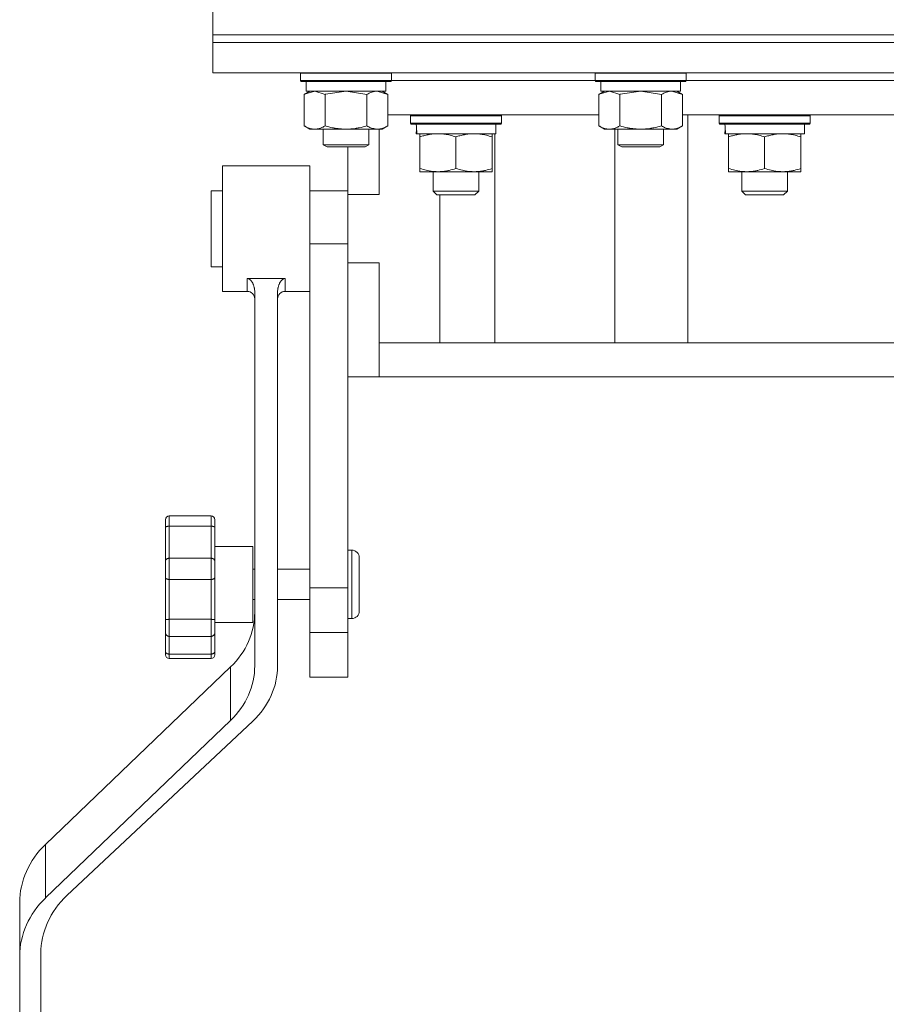
# Model space of a CAD drawing. Units: millimetres. Extents: x 0 to 21669, y -7 to 14850.
# Drawn here: x 16121 to 16349, y 8565 to 8825 of the extents above; entities that cross this region are included whole.
import ezdxf

# ---------------------------------------------------------------- set-up
doc = ezdxf.new("R2010")
doc.units = ezdxf.units.MM
doc.linetypes.add('K5LT_THIN', pattern=[0])
doc.layers.add('R', color=1, linetype='Continuous', true_color=0xff0000)
doc.layers.add('WELDING', color=7, linetype='Continuous', true_color=0xffffff)

msp = doc.modelspace()

# ---------------------------------------------------------------- linework, layer by layer
at = {"layer": 'R', "color": 7, "linetype": 'K5LT_THIN', "lineweight": 18}
for p, q in [((16171.42, 8820.59), (16171.42, 8828.59)), ((16171.42, 8820.59), (16576.42, 8820.59)), ((16171.42, 8820.59), (16576.42, 8820.59)), ((16171.42, 8818.59), (16171.42, 8820.59)), ((16171.42, 8818.59), (16171.42, 8810.59)), ((16576.42, 8818.59), (16171.42, 8818.59)), ((16171.42, 8818.59), (16576.42, 8818.59)), ((16576.42, 8810.59), (16171.42, 8810.59)), ((16194.42, 8810.49), (16194.48, 8810.59)), ((16194.42, 8810.49), (16194.42, 8808.59)), ((16196.03, 8810.49), (16194.42, 8810.49)), ((16218.42, 8810.49), (16196.03, 8810.49)), ((16218.42, 8810.49), (16218.36, 8810.59)), ((16218.42, 8810.49), (16218.42, 8808.59)), ((16271.92, 8810.49), (16271.98, 8810.59)), ((16271.92, 8810.49), (16271.92, 8808.59)), ((16273.53, 8810.49), (16271.92, 8810.49)), ((16295.92, 8810.49), (16273.53, 8810.49)), ((16295.92, 8810.49), (16295.86, 8810.59)), ((16295.92, 8810.49), (16295.92, 8808.59)), ((16194.42, 8808.59), (16194.59, 8808.29)), ((16196.03, 8808.59), (16194.42, 8808.59)), ((16196.18, 8808.29), (16194.59, 8808.29)), ((16195.92, 8808.29), (16195.92, 8805.79)), ((16218.42, 8808.59), (16196.03, 8808.59)), ((16218.25, 8808.29), (16196.18, 8808.29)), ((16216.92, 8808.29), (16216.92, 8805.79)), ((16218.42, 8808.59), (16218.25, 8808.29)), ((16218.42, 8808.59), (16271.92, 8808.59)), ((16218.42, 8808.59), (16271.92, 8808.59)), ((16271.92, 8808.59), (16272.09, 8808.29)), ((16273.53, 8808.59), (16271.92, 8808.59)), ((16273.68, 8808.29), (16272.09, 8808.29)), ((16273.42, 8808.29), (16273.42, 8805.79)), ((16295.92, 8808.59), (16273.53, 8808.59)), ((16295.75, 8808.29), (16273.68, 8808.29)), ((16294.42, 8808.29), (16294.42, 8805.79)), ((16295.92, 8808.59), (16295.75, 8808.29)), ((16295.92, 8808.59), (16451.92, 8808.59)), ((16295.92, 8808.59), (16451.92, 8808.59)), ((16195.45, 8804.94), (16196.92, 8805.79)), ((16195.45, 8804.94), (16195.45, 8796.64)), ((16216.92, 8805.79), (16195.92, 8805.79)), ((16200.94, 8804.94), (16200.94, 8796.64)), ((16211.91, 8804.94), (16211.91, 8796.64)), ((16217.39, 8804.94), (16215.92, 8805.79)), ((16217.39, 8804.94), (16217.39, 8796.64)), ((16272.95, 8804.94), (16274.42, 8805.79)), ((16272.95, 8804.94), (16272.95, 8796.64)), ((16294.42, 8805.79), (16273.42, 8805.79)), ((16278.44, 8804.94), (16278.44, 8796.64)), ((16289.41, 8804.94), (16289.41, 8796.64)), ((16294.89, 8804.94), (16293.42, 8805.79)), ((16294.89, 8804.94), (16294.89, 8796.64)), ((16272.95, 8799.59), (16217.39, 8799.59)), ((16223.34, 8799.29), (16223.51, 8799.59)), ((16247.34, 8799.29), (16247.17, 8799.59)), ((16452.95, 8799.59), (16294.89, 8799.59)), ((16296.32, 8739.59), (16296.32, 8799.59)), ((16304.52, 8799.29), (16304.69, 8799.59)), ((16328.52, 8799.29), (16328.35, 8799.59)), ((16223.34, 8797.39), (16223.34, 8799.29)), ((16223.34, 8799.29), (16247.34, 8799.29)), ((16223.34, 8797.39), (16223.51, 8797.09)), ((16223.34, 8797.39), (16247.34, 8797.39)), ((16223.51, 8797.09), (16247.17, 8797.09)), ((16245.84, 8794.59), (16245.84, 8797.09)), ((16247.34, 8797.39), (16247.17, 8797.09)), ((16247.34, 8797.39), (16247.34, 8799.29)), ((16304.52, 8797.39), (16304.52, 8799.29)), ((16304.52, 8799.29), (16328.52, 8799.29)), ((16304.52, 8797.39), (16304.69, 8797.09)), ((16304.52, 8797.39), (16328.52, 8797.39)), ((16304.69, 8797.09), (16328.35, 8797.09)), ((16327.02, 8794.59), (16327.02, 8797.09)), ((16328.52, 8797.39), (16328.35, 8797.09)), ((16328.52, 8797.39), (16328.52, 8799.29)), ((16195.45, 8796.64), (16196.92, 8795.79)), ((16198.19, 8795.79), (16196.92, 8795.79)), ((16215.92, 8795.79), (16198.19, 8795.79)), ((16200.42, 8795.79), (16200.42, 8791.67)), ((16212.42, 8795.79), (16212.42, 8791.67)), ((16215.18, 8795.79), (16215.18, 8778.59)), ((16217.39, 8796.64), (16215.92, 8795.79)), ((16224.97, 8795.71), (16224.9, 8794.59)), ((16225.07, 8794.59), (16224.9, 8794.59)), ((16225.07, 8794.59), (16245.84, 8794.59)), ((16225.84, 8793.74), (16225.84, 8794.59)), ((16244.84, 8794.59), (16244.84, 8793.74)), ((16245.58, 8739.59), (16245.58, 8794.59)), ((16272.95, 8796.64), (16274.42, 8795.79)), ((16275.69, 8795.79), (16274.42, 8795.79)), ((16293.42, 8795.79), (16275.69, 8795.79)), ((16277.15, 8739.59), (16277.15, 8795.79)), ((16277.92, 8795.79), (16277.92, 8791.67)), ((16289.92, 8795.79), (16289.92, 8791.67)), ((16294.89, 8796.64), (16293.42, 8795.79)), ((16306.15, 8795.71), (16306.08, 8794.59)), ((16306.25, 8794.59), (16306.08, 8794.59)), ((16306.25, 8794.59), (16327.02, 8794.59)), ((16307.02, 8793.74), (16307.02, 8794.59)), ((16326.02, 8794.59), (16326.02, 8793.74)), ((16200.42, 8791.67), (16201.42, 8791.09)), ((16201.23, 8791.67), (16200.42, 8791.67)), ((16212.42, 8791.67), (16201.23, 8791.67)), ((16212.42, 8791.67), (16211.42, 8791.09)), ((16225.84, 8793.74), (16225.84, 8785.44)), ((16235.34, 8793.74), (16235.34, 8785.44)), ((16244.84, 8793.74), (16244.84, 8785.44)), ((16277.92, 8791.67), (16278.92, 8791.09)), ((16278.73, 8791.67), (16277.92, 8791.67)), ((16289.92, 8791.67), (16278.73, 8791.67)), ((16289.92, 8791.67), (16288.92, 8791.09)), ((16307.02, 8793.74), (16307.02, 8785.44)), ((16316.52, 8793.74), (16316.52, 8785.44)), ((16326.02, 8793.74), (16326.02, 8785.44)), ((16202.09, 8791.09), (16201.42, 8791.09)), ((16211.42, 8791.09), (16202.09, 8791.09)), ((16206.92, 8791.09), (16206.92, 8778.59)), ((16279.59, 8791.09), (16278.92, 8791.09)), ((16288.92, 8791.09), (16279.59, 8791.09)), ((16173.92, 8769.59), (16173.92, 8786.09)), ((16196.92, 8786.09), (16173.92, 8786.09)), ((16196.92, 8769.59), (16196.92, 8786.09)), ((16225.84, 8784.59), (16225.84, 8785.44)), ((16244.84, 8784.59), (16225.84, 8784.59)), ((16229.34, 8779.47), (16229.34, 8784.59)), ((16241.34, 8779.47), (16241.34, 8784.59)), ((16244.84, 8785.44), (16244.84, 8784.59)), ((16307.02, 8784.59), (16307.02, 8785.44)), ((16326.02, 8784.59), (16307.02, 8784.59)), ((16310.52, 8779.47), (16310.52, 8784.59)), ((16322.52, 8779.47), (16322.52, 8784.59)), ((16326.02, 8785.44), (16326.02, 8784.59)), ((16170.92, 8779.59), (16170.92, 8774.26)), ((16173.92, 8779.59), (16170.92, 8779.59)), ((16206.92, 8779.59), (16196.92, 8779.59)), ((16206.92, 8778.59), (16206.92, 8765.59)), ((16215.18, 8778.59), (16206.92, 8778.59)), ((16241.34, 8779.47), (16229.34, 8779.47)), ((16229.34, 8779.47), (16230.34, 8778.47)), ((16241.34, 8779.47), (16240.34, 8778.47)), ((16322.52, 8779.47), (16310.52, 8779.47)), ((16310.52, 8779.47), (16311.52, 8778.47)), ((16322.52, 8779.47), (16321.52, 8778.47)), ((16240.34, 8778.47), (16230.34, 8778.47)), ((16231.07, 8739.59), (16231.07, 8778.47)), ((16321.52, 8778.47), (16311.52, 8778.47)), ((16170.92, 8774.26), (16170.92, 8759.59)), ((16173.92, 8753.09), (16173.92, 8769.59)), ((16196.92, 8765.59), (16196.92, 8769.59)), ((16206.92, 8765.59), (16196.92, 8765.59)), ((16196.92, 8675.04), (16196.92, 8765.59)), ((16206.92, 8760.59), (16206.92, 8765.59)), ((16206.92, 8760.59), (16206.92, 8743.69)), ((16215.18, 8760.59), (16206.92, 8760.59)), ((16215.18, 8760.59), (16215.18, 8739.59)), ((16173.92, 8759.59), (16170.92, 8759.59)), ((16196.92, 8753.09), (16196.92, 8758.26)), ((16190.42, 8756.48), (16180.42, 8756.48)), ((16180.42, 8753.09), (16173.92, 8753.09)), ((16182.42, 8654.54), (16182.42, 8752.99)), ((16188.42, 8654.54), (16188.42, 8752.99)), ((16196.92, 8753.09), (16190.42, 8753.09)), ((16196.92, 8743.57), (16196.92, 8753.09)), ((16196.92, 8731.57), (16196.92, 8743.57)), ((16206.92, 8675.04), (16206.92, 8743.69)), ((16215.18, 8730.59), (16215.18, 8739.59)), ((16537.45, 8739.59), (16215.18, 8739.59)), ((16206.92, 8730.59), (16215.18, 8730.59)), ((16538.92, 8730.59), (16215.18, 8730.59)), ((16196.92, 8719.01), (16196.92, 8723.08)), ((16196.92, 8720.07), (16196.92, 8722.54)), ((16196.92, 8721.45), (16196.92, 8722.23)), ((16196.92, 8717.42), (16196.92, 8722.07)), ((16196.92, 8721.64), (16196.92, 8721.71)), ((16196.92, 8721.52), (16196.92, 8721.64)), ((16196.92, 8721.4), (16196.92, 8721.52)), ((16196.92, 8721.12), (16196.92, 8721.45)), ((16196.92, 8721.25), (16196.92, 8721.4)), ((16196.92, 8720.23), (16196.92, 8721.37)), ((16196.92, 8720.74), (16196.92, 8721.25)), ((16196.92, 8718.47), (16196.92, 8721.12)), ((16196.92, 8716.8), (16196.92, 8721.11)), ((16196.92, 8720.52), (16196.92, 8720.74)), ((16196.92, 8718.18), (16196.92, 8720.73)), ((16196.92, 8717.94), (16196.92, 8720.52)), ((16196.92, 8718.26), (16196.92, 8720.36)), ((16196.92, 8719.76), (16196.92, 8720.21)), ((16196.92, 8719.75), (16196.92, 8720.07)), ((16196.92, 8718.96), (16196.92, 8719.76)), ((16196.92, 8719.29), (16196.92, 8719.75)), ((16196.92, 8718.89), (16196.92, 8719.01)), ((16196.92, 8716.08), (16196.92, 8718.96)), ((16196.92, 8718.34), (16196.92, 8718.47)), ((16196.92, 8717.9), (16196.92, 8718.26)), ((16196.92, 8717.82), (16196.92, 8718.18)), ((16196.92, 8717.81), (16196.92, 8717.94)), ((16196.92, 8717.48), (16196.92, 8717.9)), ((16196.92, 8717.35), (16196.92, 8717.82)), ((16196.92, 8717.07), (16196.92, 8717.48)), ((16196.92, 8717.28), (16196.92, 8717.42)), ((16196.92, 8716.61), (16196.92, 8717.07)), ((16196.92, 8716.64), (16196.92, 8716.8)), ((16196.92, 8715.92), (16196.92, 8716.08)), ((16196.92, 8712.13), (16196.92, 8712.13)), ((16196.92, 8712.1), (16196.92, 8712.13)), ((16196.92, 8712.01), (16196.92, 8712.1)), ((16196.92, 8711.6), (16196.92, 8712.01)), ((16196.92, 8707.25), (16196.92, 8711.6)), ((16196.92, 8710.49), (16196.92, 8711.37)), ((16196.92, 8710.47), (16196.92, 8710.53)), ((16196.92, 8706.15), (16196.92, 8710.49)), ((16196.92, 8710.27), (16196.92, 8710.47)), ((16196.92, 8709.94), (16196.92, 8710.27)), ((16196.92, 8709.95), (16196.92, 8710.03)), ((16196.92, 8710.03), (16196.92, 8710.03)), ((16196.92, 8709.66), (16196.92, 8709.95)), ((16196.92, 8709.51), (16196.92, 8709.94)), ((16196.92, 8709.29), (16196.92, 8709.66)), ((16196.92, 8704.76), (16196.92, 8709.57)), ((16196.92, 8709.01), (16196.92, 8709.51)), ((16196.92, 8709.41), (16196.92, 8709.5)), ((16196.92, 8709.5), (16196.92, 8709.5)), ((16196.92, 8709.21), (16196.92, 8709.41)), ((16196.92, 8708.64), (16196.92, 8709.3)), ((16196.92, 8708.79), (16196.92, 8709.29)), ((16196.92, 8708.98), (16196.92, 8709.21)), ((16196.92, 8707.81), (16196.92, 8709.01)), ((16196.92, 8708.93), (16196.92, 8708.98)), ((16196.92, 8708.72), (16196.92, 8708.93)), ((16196.92, 8708.81), (16196.92, 8708.81)), ((16196.92, 8708.74), (16196.92, 8708.81)), ((16196.92, 8707.94), (16196.92, 8708.79)), ((16196.92, 8708.54), (16196.92, 8708.74)), ((16196.92, 8708.5), (16196.92, 8708.72)), ((16196.92, 8708.23), (16196.92, 8708.54)), ((16196.92, 8708.31), (16196.92, 8708.5)), ((16196.92, 8703.52), (16196.92, 8708.33)), ((16196.92, 8707.81), (16196.92, 8708.31)), ((16196.92, 8707.82), (16196.92, 8708.23)), ((16196.92, 8707.17), (16196.92, 8707.92)), ((16196.92, 8707.32), (16196.92, 8707.82)), ((16196.92, 8706.85), (16196.92, 8707.81)), ((16196.92, 8707.43), (16196.92, 8707.81)), ((16196.92, 8706.8), (16196.92, 8707.61)), ((16196.92, 8706.8), (16196.92, 8707.47)), ((16196.92, 8707.27), (16196.92, 8707.43)), ((16196.92, 8706.8), (16196.92, 8707.32)), ((16196.92, 8706.97), (16196.92, 8707.27)), ((16196.92, 8702.82), (16196.92, 8707.17)), ((16196.92, 8707.01), (16196.92, 8707.11)), ((16196.92, 8702.28), (16196.92, 8707.08)), ((16196.92, 8706.91), (16196.92, 8707.01)), ((16196.92, 8706.71), (16196.92, 8706.97)), ((16196.92, 8706.83), (16196.92, 8706.91)), ((16196.92, 8706.2), (16196.92, 8706.85)), ((16196.92, 8706.75), (16196.92, 8706.83)), ((16196.92, 8706.26), (16196.92, 8706.8)), ((16196.92, 8706.69), (16196.92, 8706.75)), ((16196.92, 8706.44), (16196.92, 8706.71)), ((16196.92, 8706.59), (16196.92, 8706.69)), ((16196.92, 8706.57), (16196.92, 8706.63)), ((16196.92, 8706.5), (16196.92, 8706.59)), ((16196.92, 8706.24), (16196.92, 8706.57)), ((16196.92, 8706.41), (16196.92, 8706.5)), ((16196.92, 8706.13), (16196.92, 8706.44)), ((16196.92, 8706.32), (16196.92, 8706.41)), ((16196.92, 8706.18), (16196.92, 8706.32)), ((16196.92, 8705.16), (16196.92, 8706.26)), ((16196.92, 8703.95), (16196.92, 8706.25)), ((16196.92, 8705.73), (16196.92, 8706.24)), ((16196.92, 8705.78), (16196.92, 8706.2)), ((16196.92, 8706.02), (16196.92, 8706.18)), ((16196.92, 8705.8), (16196.92, 8706.13)), ((16196.92, 8706.11), (16196.92, 8706.12)), ((16196.92, 8705.98), (16196.92, 8706.11)), ((16196.92, 8705.91), (16196.92, 8706.02)), ((16196.92, 8705.71), (16196.92, 8705.98)), ((16196.92, 8705.81), (16196.92, 8705.91)), ((16196.92, 8705.76), (16196.92, 8705.81)), ((16196.92, 8705.54), (16196.92, 8705.8)), ((16196.92, 8705.69), (16196.92, 8705.78)), ((16196.92, 8705.08), (16196.92, 8705.73)), ((16196.92, 8705.25), (16196.92, 8705.71)), ((16196.92, 8705.62), (16196.92, 8705.69)), ((16196.92, 8705.53), (16196.92, 8705.62)), ((16196.92, 8705.36), (16196.92, 8705.54)), ((16196.92, 8705.21), (16196.92, 8705.51)), ((16196.92, 8704.66), (16196.92, 8705.39)), ((16196.92, 8705.25), (16196.92, 8705.36)), ((16196.92, 8705.23), (16196.92, 8705.25)), ((16196.92, 8704.9), (16196.92, 8705.21)), ((16196.92, 8704.46), (16196.92, 8705.16)), ((16196.92, 8704.15), (16196.92, 8705.08)), ((16196.92, 8704.59), (16196.92, 8704.9)), ((16196.92, 8704.22), (16196.92, 8704.76)), ((16196.92, 8704.27), (16196.92, 8704.59)), ((16196.92, 8704.13), (16196.92, 8704.46)), ((16196.92, 8701.44), (16196.92, 8704.27)), ((16196.92, 8704.12), (16196.92, 8704.22)), ((16196.92, 8703.03), (16196.92, 8704.15)), ((16196.92, 8704.05), (16196.92, 8704.13)), ((16196.92, 8704.12), (16196.92, 8704.12)), ((16196.92, 8703.33), (16196.92, 8703.95)), ((16196.92, 8703.75), (16196.92, 8703.84)), ((16196.92, 8703.5), (16196.92, 8703.75)), ((16196.92, 8702.59), (16196.92, 8703.52)), ((16196.92, 8703.29), (16196.92, 8703.5)), ((16196.92, 8702.86), (16196.92, 8703.33)), ((16196.92, 8703.08), (16196.92, 8703.29)), ((16196.92, 8702.92), (16196.92, 8703.08)), ((16196.92, 8702.29), (16196.92, 8703.03)), ((16196.92, 8702.66), (16196.92, 8702.92)), ((16196.92, 8702.49), (16196.92, 8702.66)), ((16196.92, 8702.44), (16196.92, 8702.49)), ((16196.92, 8701.98), (16196.92, 8702.29)), ((16196.92, 8702.11), (16196.92, 8702.28)), ((16196.92, 8701.9), (16196.92, 8701.98)), ((16196.92, 8701.28), (16196.92, 8701.44)), ((16170.92, 8693.99), (16159.92, 8693.99)), ((16170.92, 8693.99), (16159.92, 8693.99)), ((16158.92, 8690.95), (16158.92, 8692.99)), ((16158.92, 8692.83), (16158.92, 8692.99)), ((16158.92, 8691.99), (16158.92, 8692.83)), ((16158.92, 8692.65), (16158.92, 8692.28)), ((16158.92, 8692.16), (16158.92, 8691.99)), ((16158.92, 8682.03), (16158.92, 8690.95)), ((16170.92, 8691.29), (16159.92, 8691.29)), ((16159.92, 8682.87), (16159.92, 8691.29)), ((16170.92, 8682.87), (16170.92, 8691.29)), ((16171.92, 8690.95), (16171.92, 8692.99)), ((16171.92, 8682.03), (16171.92, 8690.95)), ((16181.92, 8685.99), (16171.92, 8685.99)), ((16170.92, 8682.87), (16159.92, 8682.87)), ((16159.92, 8677.29), (16159.92, 8682.87)), ((16170.92, 8677.29), (16170.92, 8682.87)), ((16206.92, 8684.99), (16207.92, 8684.99)), ((16209.92, 8682.99), (16209.92, 8675.99)), ((16158.92, 8677.81), (16158.92, 8682.03)), ((16171.92, 8677.81), (16171.92, 8682.03)), ((16158.92, 8666.68), (16158.92, 8677.81)), ((16171.92, 8666.68), (16171.92, 8677.81)), ((16171.92, 8677.78), (16171.92, 8676)), ((16182.42, 8679.99), (16181.92, 8679.99)), ((16196.92, 8679.99), (16188.42, 8679.99)), ((16158.92, 8677.28), (16158.92, 8675.73)), ((16170.92, 8677.29), (16159.92, 8677.29)), ((16159.92, 8666.79), (16159.92, 8677.29)), ((16170.92, 8666.79), (16170.92, 8677.29)), ((16196.92, 8663.34), (16196.92, 8675.04)), ((16206.92, 8675.04), (16196.92, 8675.04)), ((16206.92, 8663.34), (16206.92, 8675.04)), ((16207.92, 8675.99), (16207.92, 8667.24)), ((16209.92, 8675.99), (16209.92, 8668.99)), ((16182.42, 8671.99), (16181.92, 8671.99)), ((16196.92, 8671.99), (16188.42, 8671.99)), ((16196.92, 8671.13), (16196.92, 8671.13)), ((16158.92, 8666.73), (16158.92, 8668.73)), ((16171.92, 8667.29), (16171.92, 8669.01)), ((16158.92, 8663.3), (16158.92, 8666.68)), ((16170.92, 8666.79), (16159.92, 8666.79)), ((16159.92, 8662.31), (16159.92, 8666.79)), ((16170.92, 8662.31), (16170.92, 8666.79)), ((16171.92, 8663.3), (16171.92, 8666.68)), ((16181.92, 8665.99), (16171.92, 8665.99)), ((16206.92, 8666.99), (16207.92, 8666.99)), ((16158.92, 8658.35), (16158.92, 8663.3)), ((16170.92, 8662.31), (16159.92, 8662.31)), ((16159.92, 8657.64), (16159.92, 8662.31)), ((16170.92, 8657.64), (16170.92, 8662.31)), ((16171.92, 8663.3), (16171.92, 8663.3)), ((16171.92, 8658.35), (16171.92, 8663.3)), ((16196.92, 8651.59), (16196.92, 8663.34)), ((16206.92, 8663.34), (16196.92, 8663.34)), ((16206.92, 8651.59), (16206.92, 8663.34)), ((16158.92, 8657.46), (16158.92, 8658.35)), ((16170.92, 8657.64), (16159.92, 8657.64)), ((16171.92, 8657.46), (16171.92, 8658.35)), ((16127.37, 8607.54), (16176.08, 8654.27)), ((16170.92, 8656.46), (16159.92, 8656.46)), ((16176.08, 8640.19), (16176.08, 8654.27)), ((16196.92, 8651.59), (16206.92, 8651.59)), ((16127.37, 8593.46), (16176.08, 8640.19)), ((16181.91, 8640.03), (16133.03, 8594.1)), ((16127.37, 8593.46), (16127.37, 8607.54)), ((16120.6, 8578.14), (16120.6, 8592.23)), ((16120.6, 8536.71), (16120.6, 8578.14)), ((16126.17, 8578.81), (16126.17, 8536.71))]:
    msp.add_line(p, q, dxfattribs=at)
for centre, radius, start, end in [((16180.42, 8751.09), 2, 0, 90), ((16190.42, 8751.09), 2, 90, 179.9544), ((16159.92, 8692.99), 1, 90, 180), ((16159.92, 8692.99), 1, 90, 180), ((16170.92, 8692.99), 1, 1.9845, 90), ((16170.92, 8692.99), 1, 0, 90), ((16207.92, 8682.99), 2, 0, 90), ((16207.92, 8668.99), 2, 270, 0), ((16159.92, 8657.46), 1, 180, 270), ((16170.92, 8657.46), 1, 270, 0)]:
    msp.add_arc(centre, radius, start, end, dxfattribs=at)
for centre, major_axis, ratio, start_param, end_param in [((16235.34, 8799.26), (0, 22.52), 0.466308, 1.667355, 1.779747), ((16316.52, 8799.26), (0, 22.52), 0.466308, 1.667355, 1.779747), ((16158.42, 8668.62), (24, 0), 0.882948, 5.53918, 6.283185), ((16158.42, 8654.54), (24, 0), 0.882948, 5.53918, 6.283185), ((16164.42, 8654.54), (24, 0), 0.882948, 5.528792, 6.283185), ((16146.21, 8592.23), (-25.61, 0), 0.882948, 5.53918, 6.283185), ((16146.21, 8578.14), (-25.61, 0), 0.882948, 5.53918, 6.283185), ((16151.46, 8578.81), (-25.3, 0), 0.882948, 5.528792, 6.283185)]:
    msp.add_ellipse(centre, major_axis=major_axis, ratio=ratio, start_param=start_param, end_param=end_param, dxfattribs=at)
at = {"layer": 'WELDING', "color": 7, "linetype": 'K5LT_THIN', "lineweight": 18}
for p, q in [((16195.47, 8804.95), (16195.45, 8804.94)), ((16198.19, 8805.79), (16195.47, 8804.95)), ((16200.94, 8804.94), (16198.19, 8805.79)), ((16201.01, 8804.96), (16200.94, 8804.94)), ((16206.42, 8805.79), (16201.01, 8804.96)), ((16211.91, 8804.94), (16206.42, 8805.79)), ((16217.39, 8804.94), (16214.65, 8805.79)), ((16272.97, 8804.95), (16272.95, 8804.94)), ((16275.69, 8805.79), (16272.97, 8804.95)), ((16278.44, 8804.94), (16275.69, 8805.79)), ((16278.51, 8804.96), (16278.44, 8804.94)), ((16283.92, 8805.79), (16278.51, 8804.96)), ((16289.41, 8804.94), (16283.92, 8805.79)), ((16294.89, 8804.94), (16292.15, 8805.79)), ((16180.42, 8753.09), (16180.42, 8756.48)), ((16190.42, 8753.09), (16190.42, 8756.48)), ((16182.42, 8751.09), (16182.42, 8751.09)), ((16159.92, 8691.29), (16159.92, 8693.99)), ((16159.92, 8693.99), (16159.92, 8693.99)), ((16170.92, 8691.29), (16170.92, 8693.99)), ((16170.92, 8693.99), (16170.92, 8693.99)), ((16158.92, 8692.83), (16158.92, 8692.83)), ((16158.92, 8691.99), (16158.92, 8692)), ((16181.92, 8675.99), (16181.92, 8685.99)), ((16207.92, 8684.99), (16207.92, 8675.99)), ((16181.92, 8665.99), (16181.92, 8675.99)), ((16207.92, 8667.24), (16207.92, 8666.99)), ((16159.92, 8656.46), (16159.92, 8657.64)), ((16170.92, 8656.46), (16170.92, 8657.64))]:
    msp.add_line(p, q, dxfattribs=at)
for points, knots in [([(16214.65, 8805.79), (16214.52, 8805.79), (16214.28, 8805.78), (16213.9, 8805.73), (16213.54, 8805.65), (16213.08, 8805.5), (16212.53, 8805.28), (16212.11, 8805.06), (16211.91, 8804.94)], [0, 0, 0, 0, 1.192024, 2.404251, 3.60809, 4.765234, 6.955738, 9, 9, 9, 9]), ([(16292.15, 8805.79), (16292.02, 8805.79), (16291.78, 8805.78), (16291.4, 8805.73), (16291.04, 8805.65), (16290.58, 8805.5), (16290.03, 8805.28), (16289.61, 8805.06), (16289.41, 8804.94)], [0, 0, 0, 0, 1.192024, 2.404251, 3.60809, 4.765234, 6.955738, 9, 9, 9, 9]), ([(16195.45, 8796.64), (16195.7, 8796.49), (16196.13, 8796.27), (16196.74, 8796.03), (16197.24, 8795.89), (16197.72, 8795.81), (16198.03, 8795.79), (16198.19, 8795.79)], [0, 0, 0, 0, 2.217775, 3.830428, 5.353122, 6.582558, 8, 8, 8, 8]), ([(16198.19, 8795.79), (16198.36, 8795.79), (16198.63, 8795.8), (16199.01, 8795.86), (16199.29, 8795.93), (16199.7, 8796.05), (16200.23, 8796.25), (16200.7, 8796.5), (16200.94, 8796.64)], [0, 0, 0, 0, 1.548206, 2.616755, 3.724998, 4.291764, 6.613357, 9, 9, 9, 9]), ([(16200.94, 8796.64), (16201.58, 8796.45), (16202.52, 8796.21), (16203.67, 8796.01), (16204.36, 8795.91), (16204.96, 8795.85), (16205.57, 8795.81), (16206.18, 8795.79), (16206.79, 8795.79), (16207.39, 8795.81), (16208.07, 8795.87), (16208.9, 8795.96), (16210.22, 8796.19), (16211.24, 8796.44), (16211.91, 8796.64)], [0, 0, 0, 0, 2.72415, 3.912285, 4.716446, 5.530362, 6.353984, 7.180289, 7.997717, 8.810544, 9.605533, 10.761675, 12.184093, 15, 15, 15, 15]), ([(16211.91, 8796.64), (16212.23, 8796.45), (16212.7, 8796.21), (16213.28, 8796.01), (16213.62, 8795.91), (16213.92, 8795.85), (16214.22, 8795.81), (16214.53, 8795.79), (16214.83, 8795.79), (16215.13, 8795.81), (16215.47, 8795.87), (16215.89, 8795.96), (16216.55, 8796.19), (16217.06, 8796.44), (16217.39, 8796.64)], [0, 0, 0, 0, 2.72415, 3.912285, 4.716446, 5.530362, 6.353984, 7.180289, 7.997717, 8.810544, 9.605533, 10.761675, 12.184093, 15, 15, 15, 15]), ([(16230.59, 8794.59), (16230.37, 8794.59), (16229.94, 8794.58), (16229.3, 8794.53), (16228.67, 8794.45), (16227.86, 8794.3), (16226.92, 8794.08), (16226.19, 8793.86), (16225.84, 8793.74)], [0, 0, 0, 0, 1.192024, 2.404251, 3.60809, 4.765234, 6.955738, 9, 9, 9, 9]), ([(16235.34, 8793.74), (16234.84, 8793.91), (16234.08, 8794.13), (16233.11, 8794.34), (16232.45, 8794.46), (16231.83, 8794.53), (16231.21, 8794.58), (16230.79, 8794.59), (16230.59, 8794.59)], [0, 0, 0, 0, 2.905563, 4.375924, 5.511195, 6.679161, 7.850161, 9, 9, 9, 9]), ([(16240.09, 8794.59), (16239.87, 8794.59), (16239.44, 8794.58), (16238.8, 8794.53), (16238.17, 8794.45), (16237.36, 8794.3), (16236.42, 8794.08), (16235.69, 8793.86), (16235.34, 8793.74)], [0, 0, 0, 0, 1.192024, 2.404251, 3.60809, 4.765234, 6.955738, 9, 9, 9, 9]), ([(16244.84, 8793.74), (16244.34, 8793.91), (16243.58, 8794.13), (16242.61, 8794.34), (16241.95, 8794.46), (16241.33, 8794.53), (16240.71, 8794.58), (16240.29, 8794.59), (16240.09, 8794.59)], [0, 0, 0, 0, 2.905563, 4.375924, 5.511195, 6.679161, 7.850161, 9, 9, 9, 9]), ([(16272.95, 8796.64), (16273.2, 8796.49), (16273.63, 8796.27), (16274.24, 8796.03), (16274.74, 8795.89), (16275.22, 8795.81), (16275.53, 8795.79), (16275.69, 8795.79)], [0, 0, 0, 0, 2.217775, 3.830428, 5.353122, 6.582558, 8, 8, 8, 8]), ([(16275.69, 8795.79), (16275.86, 8795.79), (16276.13, 8795.8), (16276.51, 8795.86), (16276.79, 8795.93), (16277.2, 8796.05), (16277.73, 8796.25), (16278.2, 8796.5), (16278.44, 8796.64)], [0, 0, 0, 0, 1.548206, 2.616755, 3.724998, 4.291764, 6.613357, 9, 9, 9, 9]), ([(16278.44, 8796.64), (16279.08, 8796.45), (16280.02, 8796.21), (16281.17, 8796.01), (16281.86, 8795.91), (16282.46, 8795.85), (16283.07, 8795.81), (16283.68, 8795.79), (16284.29, 8795.79), (16284.89, 8795.81), (16285.57, 8795.87), (16286.4, 8795.96), (16287.72, 8796.19), (16288.74, 8796.44), (16289.41, 8796.64)], [0, 0, 0, 0, 2.72415, 3.912285, 4.716446, 5.530362, 6.353984, 7.180289, 7.997717, 8.810544, 9.605533, 10.761675, 12.184093, 15, 15, 15, 15]), ([(16289.41, 8796.64), (16289.73, 8796.45), (16290.2, 8796.21), (16290.78, 8796.01), (16291.12, 8795.91), (16291.42, 8795.85), (16291.72, 8795.81), (16292.03, 8795.79), (16292.33, 8795.79), (16292.63, 8795.81), (16292.97, 8795.87), (16293.39, 8795.96), (16294.05, 8796.19), (16294.56, 8796.44), (16294.89, 8796.64)], [0, 0, 0, 0, 2.72415, 3.912285, 4.716446, 5.530362, 6.353984, 7.180289, 7.997717, 8.810544, 9.605533, 10.761675, 12.184093, 15, 15, 15, 15]), ([(16311.77, 8794.59), (16311.55, 8794.59), (16311.12, 8794.58), (16310.48, 8794.53), (16309.85, 8794.45), (16309.04, 8794.3), (16308.1, 8794.08), (16307.37, 8793.86), (16307.02, 8793.74)], [0, 0, 0, 0, 1.192024, 2.404251, 3.60809, 4.765234, 6.955738, 9, 9, 9, 9]), ([(16316.52, 8793.74), (16316.02, 8793.91), (16315.26, 8794.13), (16314.29, 8794.34), (16313.63, 8794.46), (16313.01, 8794.53), (16312.39, 8794.58), (16311.97, 8794.59), (16311.77, 8794.59)], [0, 0, 0, 0, 2.905563, 4.375924, 5.511195, 6.679161, 7.850161, 9, 9, 9, 9]), ([(16321.27, 8794.59), (16321.05, 8794.59), (16320.62, 8794.58), (16319.98, 8794.53), (16319.35, 8794.45), (16318.54, 8794.3), (16317.6, 8794.08), (16316.87, 8793.86), (16316.52, 8793.74)], [0, 0, 0, 0, 1.192024, 2.404251, 3.60809, 4.765234, 6.955738, 9, 9, 9, 9]), ([(16326.02, 8793.74), (16325.52, 8793.91), (16324.76, 8794.13), (16323.79, 8794.34), (16323.13, 8794.46), (16322.51, 8794.53), (16321.89, 8794.58), (16321.47, 8794.59), (16321.27, 8794.59)], [0, 0, 0, 0, 2.905563, 4.375924, 5.511195, 6.679161, 7.850161, 9, 9, 9, 9]), ([(16225.84, 8785.44), (16226.4, 8785.25), (16227.21, 8785.01), (16228.21, 8784.81), (16228.81, 8784.71), (16229.33, 8784.65), (16229.85, 8784.61), (16230.38, 8784.59), (16230.91, 8784.59), (16231.43, 8784.61), (16232.02, 8784.67), (16232.74, 8784.76), (16233.88, 8784.99), (16234.76, 8785.24), (16235.34, 8785.44)], [0, 0, 0, 0, 2.72415, 3.912285, 4.716446, 5.530362, 6.353984, 7.180289, 7.997717, 8.810544, 9.605533, 10.761675, 12.184093, 15, 15, 15, 15]), ([(16235.34, 8785.44), (16235.9, 8785.25), (16236.71, 8785.01), (16237.71, 8784.81), (16238.31, 8784.71), (16238.83, 8784.65), (16239.35, 8784.61), (16239.88, 8784.59), (16240.41, 8784.59), (16240.93, 8784.61), (16241.52, 8784.67), (16242.24, 8784.76), (16243.38, 8784.99), (16244.26, 8785.24), (16244.84, 8785.44)], [0, 0, 0, 0, 2.72415, 3.912285, 4.716446, 5.530362, 6.353984, 7.180289, 7.997717, 8.810544, 9.605533, 10.761675, 12.184093, 15, 15, 15, 15]), ([(16307.02, 8785.44), (16307.58, 8785.25), (16308.39, 8785.01), (16309.39, 8784.81), (16309.99, 8784.71), (16310.51, 8784.65), (16311.03, 8784.61), (16311.56, 8784.59), (16312.09, 8784.59), (16312.61, 8784.61), (16313.2, 8784.67), (16313.92, 8784.76), (16315.06, 8784.99), (16315.94, 8785.24), (16316.52, 8785.44)], [0, 0, 0, 0, 2.72415, 3.912285, 4.716446, 5.530362, 6.353984, 7.180289, 7.997717, 8.810544, 9.605533, 10.761675, 12.184093, 15, 15, 15, 15]), ([(16316.52, 8785.44), (16317.08, 8785.25), (16317.89, 8785.01), (16318.89, 8784.81), (16319.49, 8784.71), (16320.01, 8784.65), (16320.53, 8784.61), (16321.06, 8784.59), (16321.59, 8784.59), (16322.11, 8784.61), (16322.7, 8784.67), (16323.42, 8784.76), (16324.56, 8784.99), (16325.44, 8785.24), (16326.02, 8785.44)], [0, 0, 0, 0, 2.72415, 3.912285, 4.716446, 5.530362, 6.353984, 7.180289, 7.997717, 8.810544, 9.605533, 10.761675, 12.184093, 15, 15, 15, 15]), ([(16182.42, 8752.99), (16182.42, 8753.16), (16182.4, 8753.47), (16182.35, 8753.82), (16182.29, 8754.11), (16182.22, 8754.39), (16182.12, 8754.69), (16182.01, 8754.97), (16181.91, 8755.19), (16181.8, 8755.4), (16181.71, 8755.53), (16181.62, 8755.68), (16181.52, 8755.81), (16181.42, 8755.93), (16181.34, 8756.02), (16181.25, 8756.11), (16181.13, 8756.21), (16181.01, 8756.29), (16180.91, 8756.35), (16180.79, 8756.41), (16180.63, 8756.46), (16180.5, 8756.48), (16180.42, 8756.48)], [0, 0, 0, 0, 2.923006, 5.068783, 5.767819, 7.813437, 9.727839, 10.932263, 12.647423, 13.691257, 14.641392, 15.220166, 16.391835, 17.262389, 17.65548, 18.347252, 19.243533, 19.978856, 20.569729, 20.992584, 21.925869, 23, 23, 23, 23]), ([(16188.42, 8752.99), (16188.42, 8753.16), (16188.44, 8753.47), (16188.49, 8753.82), (16188.55, 8754.11), (16188.62, 8754.39), (16188.72, 8754.69), (16188.83, 8754.97), (16188.94, 8755.19), (16189.05, 8755.4), (16189.13, 8755.53), (16189.22, 8755.68), (16189.32, 8755.81), (16189.42, 8755.93), (16189.51, 8756.02), (16189.6, 8756.11), (16189.71, 8756.21), (16189.83, 8756.29), (16189.93, 8756.35), (16190.05, 8756.41), (16190.21, 8756.46), (16190.35, 8756.48), (16190.42, 8756.48)], [0, 0, 0, 0, 2.923006, 5.068783, 5.767819, 7.813437, 9.727839, 10.932263, 12.647423, 13.691257, 14.641392, 15.220166, 16.391835, 17.262389, 17.65548, 18.347252, 19.243533, 19.978856, 20.569729, 20.992584, 21.925869, 23, 23, 23, 23]), ([(16159.92, 8691.29), (16159.85, 8691.29), (16159.73, 8691.29), (16159.56, 8691.27), (16159.41, 8691.24), (16159.27, 8691.21), (16159.16, 8691.17), (16159.06, 8691.13), (16158.99, 8691.08), (16158.94, 8691.03), (16158.92, 8690.99), (16158.92, 8690.96), (16158.92, 8690.95)], [0, 0, 0, 0, 1.673272, 3.133808, 4.435466, 5.779775, 7.156553, 8.519618, 9.880212, 11.222557, 12.262498, 13, 13, 13, 13]), ([(16170.92, 8691.29), (16170.99, 8691.29), (16171.12, 8691.29), (16171.29, 8691.27), (16171.44, 8691.24), (16171.57, 8691.21), (16171.69, 8691.17), (16171.78, 8691.13), (16171.86, 8691.08), (16171.9, 8691.03), (16171.92, 8690.99), (16171.92, 8690.96), (16171.92, 8690.95)], [0, 0, 0, 0, 1.673272, 3.133808, 4.435466, 5.779775, 7.156553, 8.519618, 9.880212, 11.222557, 12.262498, 13, 13, 13, 13]), ([(16159.92, 8682.87), (16159.85, 8682.87), (16159.73, 8682.86), (16159.55, 8682.82), (16159.4, 8682.75), (16159.27, 8682.67), (16159.15, 8682.57), (16159.05, 8682.46), (16158.98, 8682.33), (16158.93, 8682.19), (16158.92, 8682.08), (16158.92, 8682.03)], [0, 0, 0, 0, 1.564373, 2.928673, 4.145149, 5.393683, 6.678707, 7.947744, 9.220331, 10.473478, 12, 12, 12, 12]), ([(16170.92, 8682.87), (16170.99, 8682.87), (16171.12, 8682.86), (16171.29, 8682.82), (16171.44, 8682.75), (16171.57, 8682.67), (16171.69, 8682.57), (16171.79, 8682.46), (16171.86, 8682.33), (16171.91, 8682.19), (16171.92, 8682.08), (16171.92, 8682.03)], [0, 0, 0, 0, 1.564373, 2.928673, 4.145149, 5.393683, 6.678707, 7.947744, 9.220331, 10.473478, 12, 12, 12, 12]), ([(16159.92, 8677.29), (16159.85, 8677.29), (16159.73, 8677.29), (16159.56, 8677.32), (16159.41, 8677.36), (16159.27, 8677.41), (16159.16, 8677.47), (16159.06, 8677.54), (16158.99, 8677.62), (16158.94, 8677.69), (16158.92, 8677.76), (16158.92, 8677.8), (16158.92, 8677.81)], [0, 0, 0, 0, 1.673272, 3.133809, 4.435467, 5.779776, 7.156553, 8.519618, 9.880211, 11.222556, 12.262496, 13, 13, 13, 13]), ([(16170.92, 8677.29), (16170.99, 8677.29), (16171.12, 8677.29), (16171.29, 8677.32), (16171.44, 8677.36), (16171.57, 8677.41), (16171.69, 8677.47), (16171.78, 8677.54), (16171.86, 8677.62), (16171.9, 8677.69), (16171.92, 8677.76), (16171.92, 8677.8), (16171.92, 8677.81)], [0, 0, 0, 0, 1.673272, 3.133809, 4.435467, 5.779776, 7.156553, 8.519618, 9.880211, 11.222556, 12.262496, 13, 13, 13, 13]), ([(16159.92, 8666.79), (16159.85, 8666.79), (16159.73, 8666.79), (16159.55, 8666.78), (16159.4, 8666.77), (16159.27, 8666.76), (16159.15, 8666.75), (16159.05, 8666.74), (16158.98, 8666.72), (16158.93, 8666.7), (16158.92, 8666.69), (16158.92, 8666.68)], [0, 0, 0, 0, 1.564375, 2.928676, 4.145153, 5.393687, 6.678712, 7.947749, 9.220336, 10.473482, 12, 12, 12, 12]), ([(16170.92, 8666.79), (16170.99, 8666.79), (16171.12, 8666.79), (16171.29, 8666.78), (16171.44, 8666.77), (16171.57, 8666.76), (16171.69, 8666.75), (16171.79, 8666.74), (16171.86, 8666.72), (16171.91, 8666.7), (16171.92, 8666.69), (16171.92, 8666.68)], [0, 0, 0, 0, 1.564375, 2.928676, 4.145153, 5.393687, 6.678712, 7.947749, 9.220336, 10.473482, 12, 12, 12, 12]), ([(16159.92, 8662.31), (16159.85, 8662.31), (16159.73, 8662.32), (16159.56, 8662.37), (16159.41, 8662.45), (16159.27, 8662.54), (16159.16, 8662.66), (16159.06, 8662.79), (16158.99, 8662.94), (16158.94, 8663.08), (16158.92, 8663.2), (16158.92, 8663.27), (16158.92, 8663.3)], [0, 0, 0, 0, 1.673272, 3.133809, 4.435467, 5.779776, 7.156553, 8.519618, 9.880211, 11.222557, 12.262497, 13, 13, 13, 13]), ([(16170.92, 8662.31), (16170.99, 8662.31), (16171.12, 8662.32), (16171.29, 8662.37), (16171.44, 8662.45), (16171.57, 8662.54), (16171.69, 8662.66), (16171.78, 8662.79), (16171.86, 8662.94), (16171.9, 8663.08), (16171.92, 8663.2), (16171.92, 8663.27), (16171.92, 8663.3)], [0, 0, 0, 0, 1.673273, 3.13381, 4.435469, 5.779778, 7.156556, 8.519622, 9.880216, 11.222562, 12.262503, 13, 13, 13, 13]), ([(16159.92, 8657.64), (16159.85, 8657.64), (16159.73, 8657.65), (16159.55, 8657.68), (16159.4, 8657.74), (16159.27, 8657.81), (16159.15, 8657.89), (16159.05, 8657.99), (16158.98, 8658.09), (16158.93, 8658.22), (16158.92, 8658.3), (16158.92, 8658.35)], [0, 0, 0, 0, 1.564375, 2.928676, 4.145153, 5.393687, 6.678712, 7.947749, 9.220336, 10.473482, 12, 12, 12, 12]), ([(16170.92, 8657.64), (16170.99, 8657.64), (16171.12, 8657.65), (16171.29, 8657.68), (16171.44, 8657.74), (16171.57, 8657.81), (16171.69, 8657.89), (16171.79, 8657.99), (16171.86, 8658.09), (16171.91, 8658.22), (16171.92, 8658.3), (16171.92, 8658.35)], [0, 0, 0, 0, 1.564375, 2.928676, 4.145153, 5.393687, 6.678712, 7.947749, 9.220336, 10.473482, 12, 12, 12, 12])]:
    msp.add_open_spline(points, degree=3, knots=knots, dxfattribs=at)

doc.saveas('drawing.dxf')
